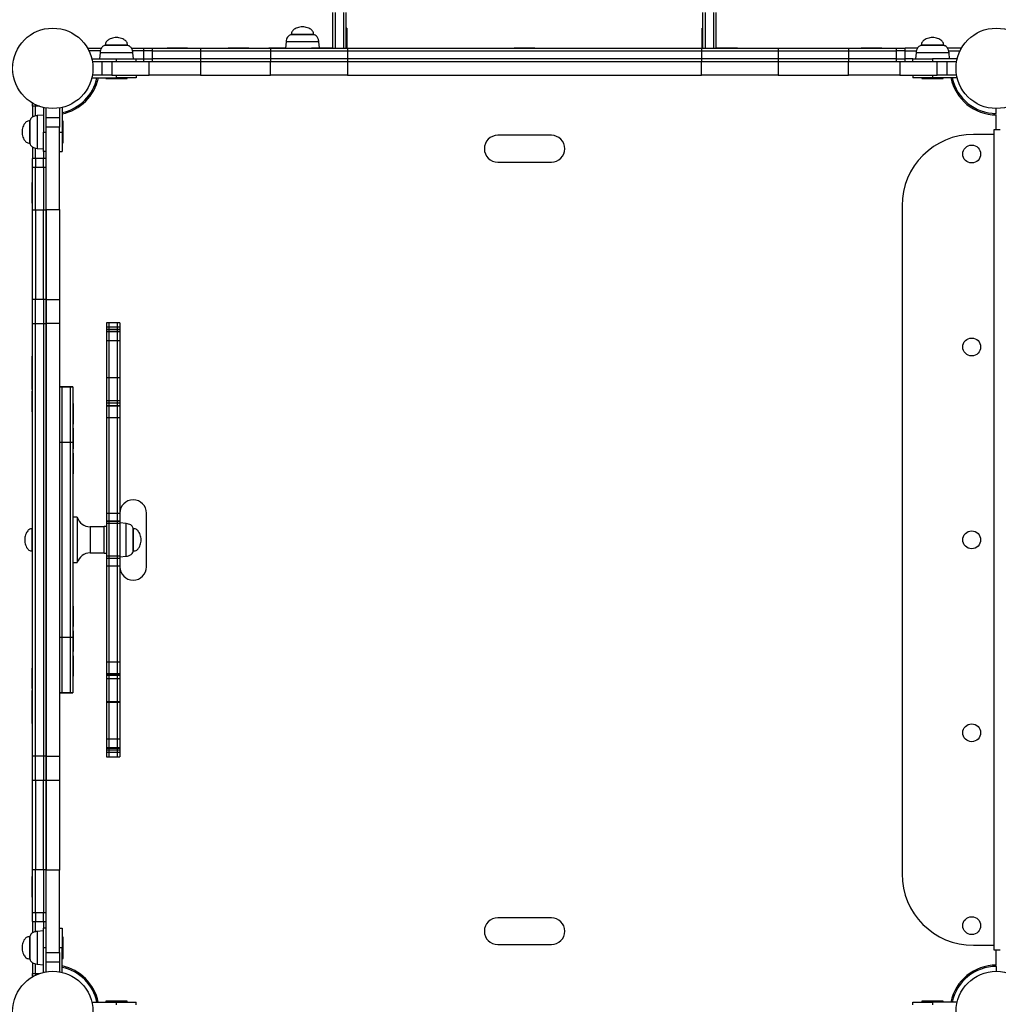
# Model space of a CAD drawing. Units: millimetres. Extents: x 232 to 946, y 115 to 713.
# Drawn here: x 629 to 739, y 326 to 436 of the extents above; entities that cross this region are included whole.
import ezdxf

# ---------------------------------------------------------------- set-up
doc = ezdxf.new("R2010")
doc.units = ezdxf.units.MM

msp = doc.modelspace()

# ---------------------------------------------------------------- linework, layer by layer
at = {"color": 7, "linetype": 'Continuous', "lineweight": 25}
for p, q in [((664.26, 432.82), (664.26, 436.82)), ((664.56, 432.82), (664.56, 436.82)), ((665.46, 436.82), (665.46, 432.82)), ((665.76, 432.82), (665.76, 436.82)), ((705.66, 432.82), (705.66, 436.82)), ((705.96, 432.82), (705.96, 436.82)), ((706.86, 436.82), (706.86, 432.82)), ((707.16, 432.82), (707.16, 436.82)), ((665.81, 435.07), (665.76, 435.07)), ((665.81, 435.07), (665.81, 433.07)), ((705.66, 435.07), (705.61, 435.07)), ((705.61, 433.07), (705.61, 435.07)), ((659.02, 433.52), (658.96, 432.82)), ((659.61, 434.36), (659.61, 434.32)), ((660.61, 434.32), (659.61, 434.32)), ((662.11, 434.32), (660.61, 434.32)), ((662.11, 434.32), (662.11, 434.36)), ((662.76, 432.87), (662.7, 433.52)), ((636.86, 432.72), (636.86, 432.82)), ((636.86, 432.82), (638.35, 432.82)), ((638.24, 432.52), (636.96, 432.52)), ((638.2, 432.32), (638.14, 431.62)), ((638.79, 433.16), (638.79, 433.12)), ((639.56, 433.12), (638.79, 433.12)), ((641.29, 433.12), (639.56, 433.12)), ((641.29, 433.12), (641.29, 433.16)), ((641.71, 432.82), (643.08, 432.82)), ((643.08, 432.52), (641.83, 432.52)), ((641.94, 431.62), (641.88, 432.32)), ((643.08, 432.82), (643.08, 432.52)), ((643.08, 432.82), (644.05, 432.82)), ((643.08, 432.52), (643.08, 431.62)), ((644.05, 432.52), (643.08, 432.52)), ((644.05, 432.82), (644.05, 432.52)), ((644.05, 432.82), (649.44, 432.82)), ((644.05, 432.52), (649.44, 432.52)), ((644.05, 432.52), (644.05, 431.62)), ((645.71, 432.87), (645.71, 432.82)), ((645.71, 432.87), (647.83, 432.87)), ((647.83, 432.87), (648.01, 432.87)), ((648.01, 432.82), (648.01, 432.87)), ((649.44, 432.82), (649.44, 432.52)), ((649.44, 432.82), (657.3, 432.82)), ((649.44, 432.52), (657.3, 432.52)), ((649.44, 432.52), (649.44, 431.62)), ((652.56, 432.87), (652.56, 432.82)), ((652.56, 432.87), (654.86, 432.87)), ((654.86, 432.82), (654.86, 432.87)), ((657.08, 432.87), (657.08, 432.82)), ((657.08, 432.87), (658.97, 432.87)), ((657.3, 432.82), (657.3, 432.52)), ((657.3, 432.82), (665.91, 432.82)), ((657.3, 432.52), (665.91, 432.52)), ((657.3, 432.52), (657.3, 431.62)), ((661.87, 432.87), (661.87, 432.82)), ((661.87, 432.87), (663.99, 432.87)), ((663.99, 432.87), (664.17, 432.87)), ((664.17, 432.82), (664.17, 432.87)), ((665.76, 433.07), (665.81, 433.07)), ((665.81, 433.07), (665.81, 432.82)), ((665.91, 432.82), (665.91, 432.52)), ((665.91, 432.82), (705.52, 432.82)), ((665.91, 432.52), (705.52, 432.52)), ((665.91, 432.52), (665.91, 431.62)), ((684.56, 432.87), (684.56, 432.82)), ((684.56, 432.87), (686.68, 432.87)), ((686.68, 432.87), (686.86, 432.87)), ((686.86, 432.82), (686.86, 432.87)), ((705.52, 432.82), (705.52, 432.52)), ((705.52, 432.82), (714.12, 432.82)), ((705.52, 432.52), (714.12, 432.52)), ((705.52, 432.52), (705.52, 431.62)), ((705.61, 433.07), (705.66, 433.07)), ((705.61, 432.82), (705.61, 433.07)), ((707.25, 432.87), (707.25, 432.82)), ((707.25, 432.87), (709.37, 432.87)), ((709.37, 432.87), (709.55, 432.87)), ((709.55, 432.82), (709.55, 432.87)), ((714.12, 432.82), (714.12, 432.52)), ((714.12, 432.82), (721.98, 432.82)), ((714.12, 432.52), (721.98, 432.52)), ((714.12, 432.52), (714.12, 431.62)), ((721.98, 432.82), (721.98, 432.52)), ((721.98, 432.82), (727.37, 432.82)), ((721.98, 432.52), (727.37, 432.52)), ((721.98, 432.52), (721.98, 431.62)), ((723.41, 432.87), (723.41, 432.82)), ((723.41, 432.87), (725.53, 432.87)), ((725.53, 432.87), (725.71, 432.87)), ((725.71, 432.82), (725.71, 432.87)), ((727.37, 432.52), (727.37, 432.82)), ((727.37, 432.82), (728.34, 432.82)), ((728.34, 432.52), (727.37, 432.52)), ((727.37, 431.62), (727.37, 432.52)), ((728.34, 432.52), (728.34, 432.82)), ((729.7, 432.82), (728.34, 432.82)), ((728.34, 431.62), (728.34, 432.52)), ((728.34, 432.52), (729.58, 432.52)), ((729.55, 432.32), (729.49, 431.62)), ((730.14, 433.16), (730.14, 433.12)), ((732.64, 433.12), (730.14, 433.12)), ((732.64, 433.12), (732.64, 433.16)), ((734.56, 432.82), (733.06, 432.82)), ((733.18, 432.52), (734.46, 432.52)), ((733.29, 431.62), (733.23, 432.32)), ((734.56, 432.72), (734.56, 432.82)), ((637.28, 431.62), (640.04, 431.62)), ((637.34, 431.32), (638.43, 431.32)), ((638.43, 429.82), (638.43, 431.32)), ((638.43, 431.32), (639.51, 431.32)), ((639.51, 431.32), (639.51, 429.82)), ((639.51, 431.32), (643.71, 431.32)), ((640.04, 431.32), (640.04, 431.62)), ((640.04, 431.62), (642.24, 431.62)), ((642.24, 431.62), (643.08, 431.62)), ((642.24, 431.32), (642.24, 431.62)), ((643.08, 431.62), (643.08, 431.32)), ((643.08, 431.62), (644.05, 431.62)), ((643.71, 429.82), (643.71, 431.32)), ((643.71, 431.32), (649.44, 431.32)), ((644.05, 431.62), (644.05, 431.32)), ((649.44, 431.62), (644.05, 431.62)), ((644.05, 431.32), (649.44, 431.32)), ((649.44, 431.62), (649.44, 431.32)), ((657.3, 431.62), (649.44, 431.62)), ((649.44, 431.32), (657.3, 431.32)), ((649.44, 431.32), (649.44, 429.82)), ((657.3, 431.62), (657.3, 431.32)), ((665.91, 431.62), (657.3, 431.62)), ((657.3, 431.32), (665.91, 431.32)), ((657.3, 429.82), (657.3, 431.32)), ((665.91, 431.62), (665.91, 431.32)), ((705.52, 431.62), (665.91, 431.62)), ((665.91, 431.32), (705.52, 431.32)), ((665.91, 431.32), (665.91, 429.82)), ((705.52, 431.62), (705.52, 431.32)), ((714.12, 431.62), (705.52, 431.62)), ((705.52, 431.32), (714.12, 431.32)), ((705.52, 429.82), (705.52, 431.32)), ((714.12, 431.62), (714.12, 431.32)), ((721.98, 431.62), (714.12, 431.62)), ((714.12, 431.32), (721.98, 431.32)), ((714.12, 431.32), (714.12, 429.82)), ((721.98, 431.62), (721.98, 431.32)), ((727.37, 431.62), (721.98, 431.62)), ((721.98, 431.32), (727.37, 431.32)), ((721.98, 429.82), (721.98, 431.32)), ((721.98, 431.32), (727.71, 431.32)), ((727.37, 431.32), (727.37, 431.62)), ((727.37, 431.62), (728.34, 431.62)), ((727.71, 431.32), (727.71, 429.82)), ((727.71, 431.32), (731.91, 431.32)), ((728.34, 431.32), (728.34, 431.62)), ((729.19, 431.62), (728.34, 431.62)), ((729.19, 431.32), (729.19, 431.62)), ((729.19, 431.62), (731.39, 431.62)), ((731.39, 431.62), (731.39, 431.32)), ((734.14, 431.62), (731.39, 431.62)), ((731.91, 429.82), (731.91, 431.32)), ((731.91, 431.32), (733, 431.32)), ((733, 431.32), (733, 429.82)), ((733, 431.32), (734.08, 431.32)), ((637.28, 429.52), (640.04, 429.52)), ((638.43, 429.82), (637.34, 429.82)), ((639.51, 429.82), (638.43, 429.82)), ((638.84, 429.52), (638.84, 429.42)), ((638.84, 429.42), (640.04, 429.42)), ((639.51, 429.82), (643.71, 429.82)), ((640.04, 429.52), (640.04, 429.82)), ((642.24, 429.52), (640.04, 429.52)), ((640.04, 429.42), (641.24, 429.42)), ((641.24, 429.42), (641.24, 429.52)), ((642.24, 429.82), (642.24, 429.52)), ((649.44, 429.82), (643.71, 429.82)), ((649.44, 429.82), (657.3, 429.82)), ((665.91, 429.82), (657.3, 429.82)), ((665.91, 429.82), (705.52, 429.82)), ((714.12, 429.82), (705.52, 429.82)), ((714.12, 429.82), (721.98, 429.82)), ((727.71, 429.82), (721.98, 429.82)), ((727.71, 429.82), (731.91, 429.82)), ((729.19, 429.82), (729.19, 429.52)), ((731.39, 429.52), (729.19, 429.52)), ((730.19, 429.52), (730.19, 429.42)), ((730.19, 429.42), (732.59, 429.42)), ((731.39, 429.82), (731.39, 429.52)), ((734.14, 429.52), (731.39, 429.52)), ((733, 429.82), (731.91, 429.82)), ((732.59, 429.42), (732.59, 429.52)), ((734.08, 429.82), (733, 429.82)), ((630.66, 426.62), (630.76, 426.62)), ((630.66, 426.32), (630.66, 426.62)), ((630.96, 426.32), (630.66, 426.32)), ((630.66, 426.32), (630.66, 425.11)), ((630.96, 426.52), (630.96, 426.32)), ((630.96, 425.23), (630.96, 426.32)), ((631.86, 426.2), (631.86, 423.44)), ((632.16, 425.05), (632.16, 426.14)), ((633.66, 426.14), (633.66, 425.05)), ((633.96, 426.2), (633.96, 423.44)), ((738.52, 425.52), (738.52, 426.07)), ((630.36, 424.69), (630.32, 424.69)), ((630.36, 424.69), (630.36, 422.19)), ((631.86, 425.34), (631.16, 425.28)), ((632.16, 423.97), (632.16, 425.05)), ((632.16, 425.05), (633.66, 425.05)), ((633.66, 425.05), (633.66, 423.97)), ((634.06, 424.64), (633.96, 424.64)), ((634.06, 422.24), (634.06, 424.64)), ((738.23, 425.53), (738.23, 425.37)), ((738.37, 425.36), (738.37, 425.52)), ((738.52, 423.72), (738.52, 425.36)), ((631.86, 423.44), (632.16, 423.44)), ((631.86, 421.24), (631.86, 423.44)), ((633.66, 423.97), (632.16, 423.97)), ((632.16, 414.75), (632.16, 423.97)), ((633.66, 414.75), (633.66, 423.97)), ((633.66, 423.44), (633.96, 423.44)), ((633.96, 423.44), (633.96, 421.24)), ((738.27, 331.81), (738.27, 423.72)), ((738.27, 423.72), (738.97, 423.72)), ((688.72, 423.07), (682.72, 423.07)), ((738.27, 423.17), (735.97, 423.17)), ((630.32, 422.19), (630.36, 422.19)), ((630.66, 421.76), (630.66, 420.48)), ((630.96, 420.48), (630.96, 421.64)), ((631.16, 421.6), (631.86, 421.54)), ((631.86, 421.24), (631.86, 420.48)), ((632.16, 421.24), (631.86, 421.24)), ((633.66, 421.24), (633.96, 421.24)), ((633.96, 422.24), (634.06, 422.24)), ((630.96, 420.48), (630.66, 420.48)), ((630.66, 419.48), (630.66, 420.48)), ((631.86, 420.48), (630.96, 420.48)), ((630.96, 420.48), (630.96, 419.48)), ((632.16, 420.48), (631.86, 420.48)), ((631.86, 419.48), (631.86, 420.48)), ((682.72, 420.07), (688.72, 420.07)), ((630.66, 414.73), (630.66, 419.48)), ((630.96, 419.48), (630.66, 419.48)), ((630.96, 414.73), (630.96, 419.48)), ((631.86, 419.48), (630.96, 419.48)), ((632.16, 419.48), (631.86, 419.48)), ((631.86, 419.48), (631.86, 414.73)), ((632.16, 414.73), (632.16, 419.48)), ((630.66, 417.77), (630.61, 417.77)), ((630.61, 417.59), (630.61, 417.77)), ((630.61, 415.47), (630.61, 417.59)), ((630.61, 415.47), (630.66, 415.47)), ((630.66, 414.73), (630.96, 414.73)), ((630.66, 404.68), (630.66, 414.73)), ((630.96, 414.73), (630.96, 404.68)), ((630.96, 414.73), (631.86, 414.73)), ((631.86, 414.73), (632.16, 414.73)), ((631.86, 404.68), (631.86, 414.73)), ((632.16, 414.75), (633.66, 414.75)), ((632.16, 404.7), (632.16, 414.75)), ((632.16, 414.73), (632.16, 404.68)), ((633.66, 414.75), (633.66, 404.7)), ((727.97, 415.17), (727.97, 340.37)), ((630.96, 404.68), (630.66, 404.68)), ((630.66, 401.96), (630.66, 404.68)), ((630.96, 401.96), (630.96, 404.68)), ((631.86, 404.68), (630.96, 404.68)), ((632.16, 404.68), (631.86, 404.68)), ((631.86, 404.68), (631.86, 401.96)), ((632.16, 404.7), (633.66, 404.7)), ((632.16, 404.68), (632.16, 401.96)), ((632.16, 401.98), (632.16, 404.68)), ((633.66, 404.7), (633.66, 401.98)), ((630.96, 401.96), (630.66, 401.96)), ((630.66, 353.57), (630.66, 401.96)), ((630.96, 353.57), (630.96, 401.96)), ((631.86, 401.96), (630.96, 401.96)), ((632.16, 401.96), (631.86, 401.96)), ((631.86, 401.96), (631.86, 353.57)), ((633.66, 401.98), (632.16, 401.98)), ((632.16, 401.98), (632.16, 353.55)), ((632.16, 353.57), (632.16, 401.96)), ((633.66, 401.98), (633.66, 353.55)), ((639.21, 402.07), (638.91, 402.07)), ((638.91, 402.07), (638.91, 401.59)), ((639.21, 401.59), (638.91, 401.59)), ((638.91, 401.59), (638.91, 401.31)), ((640.11, 402.07), (639.21, 402.07)), ((639.21, 401.59), (639.21, 402.07)), ((639.21, 401.31), (639.21, 401.59)), ((640.11, 401.59), (639.21, 401.59)), ((640.41, 402.07), (640.11, 402.07)), ((640.11, 402.07), (640.11, 401.59)), ((640.41, 401.59), (640.11, 401.59)), ((640.11, 401.59), (640.11, 401.31)), ((640.41, 402.07), (640.41, 401.59)), ((640.41, 401.59), (640.41, 401.31)), ((639.21, 401.31), (638.91, 401.31)), ((638.91, 401.31), (638.91, 401.12)), ((639.21, 401.12), (638.91, 401.12)), ((638.91, 401.12), (638.91, 401.06)), ((639.21, 401.06), (638.91, 401.06)), ((638.91, 401.06), (638.91, 400.07)), ((639.21, 401.12), (639.21, 401.31)), ((640.11, 401.31), (639.21, 401.31)), ((639.21, 401.06), (639.21, 401.12)), ((640.11, 401.12), (639.21, 401.12)), ((639.21, 400.07), (639.21, 401.06)), ((640.11, 401.06), (639.21, 401.06)), ((640.41, 401.31), (640.11, 401.31)), ((640.11, 401.31), (640.11, 401.12)), ((640.41, 401.12), (640.11, 401.12)), ((640.11, 401.12), (640.11, 401.06)), ((640.41, 401.06), (640.11, 401.06)), ((640.11, 401.06), (640.11, 400.07)), ((640.41, 401.31), (640.41, 401.12)), ((640.41, 401.12), (640.41, 401.06)), ((640.41, 401.06), (640.41, 400.07)), ((639.21, 400.07), (638.91, 400.07)), ((638.91, 400.07), (638.91, 395.93)), ((639.21, 395.93), (639.21, 400.07)), ((640.11, 400.07), (639.21, 400.07)), ((640.41, 400.07), (640.11, 400.07)), ((640.11, 400.07), (640.11, 395.93)), ((640.41, 400.07), (640.41, 395.93)), ((630.66, 398.34), (630.61, 398.34)), ((630.61, 398.16), (630.61, 398.34)), ((630.61, 396.04), (630.61, 398.16)), ((630.61, 396.04), (630.66, 396.04)), ((630.61, 394.62), (630.61, 396.04)), ((639.21, 395.93), (638.91, 395.93)), ((638.91, 395.93), (638.91, 395.91)), ((639.21, 395.91), (638.91, 395.91)), ((638.91, 395.91), (638.91, 393.33)), ((640.11, 395.93), (639.21, 395.93)), ((639.21, 395.91), (639.21, 395.93)), ((639.21, 393.33), (639.21, 395.91)), ((640.11, 395.91), (639.21, 395.91)), ((640.41, 395.93), (640.11, 395.93)), ((640.11, 395.93), (640.11, 395.91)), ((640.41, 395.91), (640.11, 395.91)), ((640.11, 395.91), (640.11, 393.33)), ((640.41, 395.93), (640.41, 395.91)), ((640.41, 395.91), (640.41, 393.33)), ((633.96, 394.89), (633.66, 394.89)), ((633.96, 394.87), (633.66, 394.87)), ((634.86, 394.89), (633.96, 394.89)), ((633.96, 394.89), (633.96, 394.87)), ((633.96, 388.69), (633.96, 394.87)), ((634.86, 394.87), (633.96, 394.87)), ((635.16, 394.89), (634.86, 394.89)), ((634.86, 394.87), (634.86, 394.89)), ((635.16, 394.87), (634.86, 394.87)), ((634.86, 394.87), (634.86, 388.69)), ((635.16, 394.89), (635.16, 394.87)), ((635.16, 394.87), (635.16, 388.69)), ((630.61, 394.62), (630.66, 394.62)), ((630.66, 394.42), (630.61, 394.42)), ((630.61, 394.24), (630.61, 394.42)), ((630.61, 392.12), (630.61, 394.24)), ((635.21, 393.04), (635.16, 393.04)), ((635.21, 393.04), (635.21, 390.92)), ((639.21, 393.33), (638.91, 393.33)), ((638.91, 393.33), (638.91, 393.06)), ((639.21, 393.06), (638.91, 393.06)), ((638.91, 393.06), (638.91, 392.79)), ((639.21, 392.79), (638.91, 392.79)), ((638.91, 392.79), (638.91, 392.75)), ((639.21, 392.75), (638.91, 392.75)), ((638.91, 392.75), (638.91, 391.44)), ((639.21, 393.06), (639.21, 393.33)), ((640.11, 393.33), (639.21, 393.33)), ((639.21, 392.79), (639.21, 393.06)), ((640.11, 393.06), (639.21, 393.06)), ((639.21, 392.75), (639.21, 392.79)), ((640.11, 392.79), (639.21, 392.79)), ((639.21, 391.44), (639.21, 392.75)), ((640.11, 392.75), (639.21, 392.75)), ((640.41, 393.33), (640.11, 393.33)), ((640.11, 393.33), (640.11, 393.06)), ((640.41, 393.06), (640.11, 393.06)), ((640.11, 393.06), (640.11, 392.79)), ((640.41, 392.79), (640.11, 392.79)), ((640.11, 392.79), (640.11, 392.75)), ((640.41, 392.75), (640.11, 392.75)), ((640.11, 392.75), (640.11, 391.44)), ((640.41, 393.33), (640.41, 393.06)), ((640.41, 393.06), (640.41, 392.79)), ((640.41, 392.79), (640.41, 392.75)), ((640.41, 392.75), (640.41, 391.44)), ((630.61, 392.12), (630.66, 392.12)), ((639.21, 391.44), (638.91, 391.44)), ((638.91, 391.44), (638.91, 380.74)), ((639.21, 380.74), (639.21, 391.44)), ((640.11, 391.44), (639.21, 391.44)), ((640.41, 391.44), (640.11, 391.44)), ((640.11, 391.44), (640.11, 380.74)), ((640.41, 391.44), (640.41, 380.74)), ((635.16, 390.74), (635.21, 390.74)), ((635.21, 390.92), (635.21, 390.74)), ((635.21, 390.26), (635.16, 390.26)), ((635.21, 390.26), (635.21, 388.14)), ((633.96, 388.69), (633.66, 388.69)), ((633.96, 366.84), (633.96, 388.69)), ((634.86, 388.69), (633.96, 388.69)), ((635.16, 388.69), (634.86, 388.69)), ((634.86, 388.69), (634.86, 366.84)), ((635.16, 388.69), (635.16, 366.84)), ((635.21, 388.14), (635.21, 387.96)), ((635.16, 387.96), (635.21, 387.96)), ((635.21, 387.48), (635.16, 387.48)), ((635.21, 387.48), (635.21, 385.36)), ((635.16, 385.18), (635.21, 385.18)), ((635.21, 385.36), (635.21, 385.18)), ((639.21, 380.74), (638.91, 380.74)), ((638.91, 380.74), (638.91, 379.87)), ((639.21, 379.87), (639.21, 380.74)), ((640.11, 380.74), (639.21, 380.74)), ((640.41, 380.74), (640.11, 380.74)), ((640.11, 380.74), (640.11, 379.87)), ((640.41, 380.74), (640.41, 379.87)), ((643.41, 374.76), (643.41, 380.76)), ((635.66, 380.32), (635.16, 380.32)), ((635.66, 380.32), (635.66, 375.22)), ((639.21, 379.87), (638.91, 379.87)), ((638.91, 379.87), (638.91, 379.84)), ((639.21, 379.84), (638.91, 379.84)), ((638.91, 379.84), (638.91, 379.61)), ((639.21, 379.61), (638.91, 379.61)), ((638.91, 379.61), (638.91, 375.93)), ((639.21, 379.84), (639.21, 379.87)), ((640.11, 379.87), (639.21, 379.87)), ((639.21, 379.61), (639.21, 379.84)), ((640.11, 379.84), (639.21, 379.84)), ((639.21, 375.93), (639.21, 379.61)), ((640.11, 379.61), (639.21, 379.61)), ((640.41, 379.87), (640.11, 379.87)), ((640.11, 379.87), (640.11, 379.84)), ((640.41, 379.84), (640.11, 379.84)), ((640.11, 379.84), (640.11, 379.61)), ((640.41, 379.61), (640.11, 379.61)), ((640.11, 379.61), (640.11, 375.93)), ((640.41, 379.87), (640.41, 379.84)), ((640.41, 379.84), (640.41, 379.61)), ((641.11, 379.61), (640.41, 379.67)), ((640.41, 379.61), (640.41, 375.93)), ((630.66, 378.92), (630.61, 378.92)), ((630.61, 378.74), (630.61, 378.92)), ((630.61, 376.62), (630.61, 378.74)), ((630.66, 379.02), (630.62, 379.02)), ((638.66, 379.23), (637.1, 379.23)), ((638.91, 379.27), (638.66, 379.27)), ((638.66, 376.27), (638.66, 379.27)), ((641.95, 379.02), (641.91, 379.02)), ((641.91, 378), (641.91, 379.02)), ((641.91, 376.52), (641.91, 378)), ((630.61, 376.62), (630.66, 376.62)), ((630.62, 376.52), (630.66, 376.52)), ((637.1, 376.31), (638.66, 376.31)), ((638.66, 376.27), (638.91, 376.27)), ((641.91, 376.52), (641.95, 376.52)), ((635.16, 375.22), (635.66, 375.22)), ((639.21, 375.93), (638.91, 375.93)), ((638.91, 375.93), (638.91, 375.7)), ((639.21, 375.7), (638.91, 375.7)), ((638.91, 375.7), (638.91, 375.67)), ((639.21, 375.67), (638.91, 375.67)), ((638.91, 375.67), (638.91, 374.81)), ((639.21, 375.7), (639.21, 375.93)), ((640.11, 375.93), (639.21, 375.93)), ((639.21, 375.67), (639.21, 375.7)), ((640.11, 375.7), (639.21, 375.7)), ((639.21, 374.81), (639.21, 375.67)), ((640.11, 375.67), (639.21, 375.67)), ((640.41, 375.93), (640.11, 375.93)), ((640.11, 375.93), (640.11, 375.7)), ((640.41, 375.7), (640.11, 375.7)), ((640.11, 375.7), (640.11, 375.67)), ((640.41, 375.67), (640.11, 375.67)), ((640.11, 375.67), (640.11, 374.81)), ((640.41, 375.87), (641.11, 375.93)), ((640.41, 375.93), (640.41, 375.7)), ((640.41, 375.7), (640.41, 375.67)), ((640.41, 375.67), (640.41, 374.81)), ((639.21, 374.81), (638.91, 374.81)), ((638.91, 374.81), (638.91, 364.09)), ((639.21, 364.09), (639.21, 374.81)), ((640.11, 374.81), (639.21, 374.81)), ((640.41, 374.81), (640.11, 374.81)), ((640.11, 374.81), (640.11, 364.09)), ((640.41, 374.81), (640.41, 364.09)), ((635.21, 370.36), (635.16, 370.36)), ((635.21, 370.36), (635.21, 368.24)), ((635.16, 368.06), (635.21, 368.06)), ((635.21, 367.58), (635.16, 367.58)), ((635.21, 368.24), (635.21, 368.06)), ((635.21, 367.58), (635.21, 365.46)), ((633.96, 366.84), (633.66, 366.84)), ((633.96, 360.67), (633.96, 366.84)), ((634.86, 366.84), (633.96, 366.84)), ((635.16, 366.84), (634.86, 366.84)), ((634.86, 366.84), (634.86, 360.67)), ((635.16, 366.84), (635.16, 360.67)), ((635.16, 365.28), (635.21, 365.28)), ((635.21, 365.46), (635.21, 365.28)), ((635.21, 364.8), (635.16, 364.8)), ((635.21, 364.8), (635.21, 362.68)), ((639.21, 364.09), (638.91, 364.09)), ((638.91, 364.09), (638.91, 362.78)), ((639.21, 362.78), (639.21, 364.09)), ((640.11, 364.09), (639.21, 364.09)), ((640.41, 364.09), (640.11, 364.09)), ((640.11, 364.09), (640.11, 362.78)), ((640.41, 364.09), (640.41, 362.78)), ((630.66, 363.42), (630.61, 363.42)), ((630.61, 363.24), (630.61, 363.42)), ((630.61, 361.12), (630.61, 363.24)), ((639.21, 362.78), (638.91, 362.78)), ((638.91, 362.78), (638.91, 362.74)), ((639.21, 362.74), (638.91, 362.74)), ((638.91, 362.74), (638.91, 362.59)), ((639.21, 362.74), (639.21, 362.78)), ((640.11, 362.78), (639.21, 362.78)), ((639.21, 362.59), (639.21, 362.74)), ((640.11, 362.74), (639.21, 362.74)), ((640.41, 362.78), (640.11, 362.78)), ((640.11, 362.78), (640.11, 362.74)), ((640.41, 362.74), (640.11, 362.74)), ((640.11, 362.74), (640.11, 362.59)), ((640.41, 362.78), (640.41, 362.74)), ((640.41, 362.74), (640.41, 362.59)), ((635.16, 362.5), (635.21, 362.5)), ((635.21, 362.68), (635.21, 362.5)), ((639.21, 362.59), (638.91, 362.59)), ((638.91, 362.59), (638.91, 362.22)), ((639.21, 362.22), (638.91, 362.22)), ((638.91, 362.22), (638.91, 359.62)), ((639.21, 362.22), (639.21, 362.59)), ((640.11, 362.59), (639.21, 362.59)), ((639.21, 359.62), (639.21, 362.22)), ((640.11, 362.22), (639.21, 362.22)), ((640.41, 362.59), (640.11, 362.59)), ((640.11, 362.59), (640.11, 362.22)), ((640.41, 362.22), (640.11, 362.22)), ((640.11, 362.22), (640.11, 359.62)), ((640.41, 362.59), (640.41, 362.22)), ((640.41, 362.22), (640.41, 359.62)), ((630.61, 361.12), (630.66, 361.12)), ((630.66, 360.92), (630.61, 360.92)), ((630.61, 360.74), (630.61, 360.92)), ((630.61, 359.49), (630.61, 360.74)), ((633.66, 360.67), (633.96, 360.67)), ((633.66, 360.65), (633.96, 360.65)), ((633.96, 360.67), (633.96, 360.65)), ((633.96, 360.67), (634.86, 360.67)), ((633.96, 360.65), (634.86, 360.65)), ((634.86, 360.67), (635.16, 360.67)), ((634.86, 360.65), (634.86, 360.67)), ((634.86, 360.65), (635.16, 360.65)), ((635.16, 360.67), (635.16, 360.65)), ((630.66, 359.49), (630.61, 359.49)), ((630.61, 359.31), (630.61, 359.49)), ((639.21, 359.62), (638.91, 359.62)), ((638.91, 359.62), (638.91, 359.6)), ((638.91, 359.6), (639.21, 359.6)), ((638.91, 359.6), (638.91, 355.46)), ((639.21, 359.6), (639.21, 359.62)), ((640.11, 359.62), (639.21, 359.62)), ((639.21, 359.6), (640.11, 359.6)), ((639.21, 355.46), (639.21, 359.6)), ((640.41, 359.62), (640.11, 359.62)), ((640.11, 359.62), (640.11, 359.6)), ((640.11, 359.6), (640.41, 359.6)), ((640.11, 359.6), (640.11, 355.46)), ((640.41, 359.62), (640.41, 359.6)), ((640.41, 359.6), (640.41, 355.46)), ((630.61, 357.19), (630.61, 359.31)), ((630.61, 357.19), (630.66, 357.19)), ((639.21, 355.46), (638.91, 355.46)), ((638.91, 355.46), (638.91, 354.47)), ((639.21, 354.47), (639.21, 355.46)), ((640.11, 355.46), (639.21, 355.46)), ((640.41, 355.46), (640.11, 355.46)), ((640.11, 355.46), (640.11, 354.47)), ((640.41, 355.46), (640.41, 354.47)), ((639.21, 354.47), (638.91, 354.47)), ((638.91, 354.47), (638.91, 354.41)), ((639.21, 354.41), (638.91, 354.41)), ((638.91, 354.41), (638.91, 354.23)), ((639.21, 354.23), (638.91, 354.23)), ((638.91, 354.23), (638.91, 353.95)), ((639.21, 353.95), (638.91, 353.95)), ((638.91, 353.95), (638.91, 353.47)), ((639.21, 354.41), (639.21, 354.47)), ((640.11, 354.47), (639.21, 354.47)), ((639.21, 354.23), (639.21, 354.41)), ((640.11, 354.41), (639.21, 354.41)), ((639.21, 353.95), (639.21, 354.23)), ((640.11, 354.23), (639.21, 354.23)), ((639.21, 353.47), (639.21, 353.95)), ((640.11, 353.95), (639.21, 353.95)), ((640.41, 354.47), (640.11, 354.47)), ((640.11, 354.47), (640.11, 354.41)), ((640.41, 354.41), (640.11, 354.41)), ((640.11, 354.41), (640.11, 354.23)), ((640.41, 354.23), (640.11, 354.23)), ((640.11, 354.23), (640.11, 353.95)), ((640.41, 353.95), (640.11, 353.95)), ((640.11, 353.95), (640.11, 353.47)), ((640.41, 354.47), (640.41, 354.41)), ((640.41, 354.41), (640.41, 354.23)), ((640.41, 354.23), (640.41, 353.95)), ((640.41, 353.95), (640.41, 353.47)), ((630.66, 353.57), (630.96, 353.57)), ((630.66, 350.86), (630.66, 353.57)), ((630.96, 350.86), (630.96, 353.57)), ((630.96, 353.57), (631.86, 353.57)), ((631.86, 353.57), (632.16, 353.57)), ((631.86, 353.57), (631.86, 350.86)), ((632.16, 353.57), (632.16, 350.86)), ((632.16, 353.55), (633.66, 353.55)), ((632.16, 350.86), (632.16, 353.55)), ((633.66, 353.55), (633.66, 350.84)), ((638.91, 353.47), (639.21, 353.47)), ((639.21, 353.47), (640.11, 353.47)), ((640.11, 353.47), (640.41, 353.47)), ((630.66, 350.86), (630.96, 350.86)), ((630.66, 340.81), (630.66, 350.86)), ((630.96, 350.86), (630.96, 340.81)), ((630.96, 350.86), (631.86, 350.86)), ((631.86, 350.86), (632.16, 350.86)), ((631.86, 340.81), (631.86, 350.86)), ((632.16, 350.86), (632.16, 340.81)), ((632.16, 340.79), (632.16, 350.84)), ((633.66, 350.84), (632.16, 350.84)), ((633.66, 350.84), (633.66, 340.79)), ((630.96, 340.81), (630.66, 340.81)), ((630.66, 336.05), (630.66, 340.81)), ((630.96, 336.05), (630.96, 340.81)), ((631.86, 340.81), (630.96, 340.81)), ((631.86, 340.81), (631.86, 336.05)), ((632.16, 340.81), (631.86, 340.81)), ((632.16, 336.05), (632.16, 340.81)), ((633.66, 340.79), (632.16, 340.79)), ((632.16, 331.57), (632.16, 340.79)), ((633.66, 331.57), (633.66, 340.79)), ((630.66, 340.07), (630.61, 340.07)), ((630.61, 339.89), (630.61, 340.07)), ((630.61, 337.77), (630.61, 339.89)), ((630.61, 337.77), (630.66, 337.77)), ((630.66, 336.05), (630.96, 336.05)), ((630.66, 335.05), (630.66, 336.05)), ((630.96, 336.05), (630.96, 335.05)), ((630.96, 336.05), (631.86, 336.05)), ((631.86, 336.05), (632.16, 336.05)), ((631.86, 335.05), (631.86, 336.05)), ((688.72, 335.45), (682.72, 335.45)), ((630.66, 335.05), (630.96, 335.05)), ((630.66, 335.05), (630.66, 333.77)), ((630.96, 335.05), (631.86, 335.05)), ((630.96, 333.89), (630.96, 335.05)), ((631.86, 335.05), (632.16, 335.05)), ((631.86, 335.05), (631.86, 334.29)), ((632.16, 334.29), (631.86, 334.29)), ((631.86, 332.09), (631.86, 334.29)), ((633.66, 334.29), (633.96, 334.29)), ((633.96, 334.29), (633.96, 332.09)), ((630.36, 333.34), (630.32, 333.34)), ((630.36, 333.34), (630.36, 331.61)), ((631.86, 333.99), (631.16, 333.93)), ((634.06, 333.29), (633.96, 333.29)), ((634.06, 332.09), (634.06, 333.29)), ((632.16, 332.09), (631.86, 332.09)), ((631.86, 329.34), (631.86, 332.09)), ((633.96, 332.09), (633.66, 332.09)), ((633.96, 329.34), (633.96, 332.09)), ((634.06, 330.89), (634.06, 332.09)), ((682.72, 332.45), (688.72, 332.45)), ((735.97, 332.37), (738.27, 332.37)), ((630.32, 330.84), (630.36, 330.84)), ((630.36, 331.61), (630.36, 330.84)), ((632.16, 330.48), (632.16, 331.57)), ((632.16, 331.57), (633.66, 331.57)), ((633.66, 331.57), (633.66, 330.48)), ((633.96, 330.89), (634.06, 330.89)), ((738.97, 331.81), (738.27, 331.81)), ((738.52, 330.15), (738.52, 331.81)), ((630.66, 330.41), (630.66, 329.22)), ((630.96, 329.22), (630.96, 330.29)), ((631.16, 330.25), (631.86, 330.19)), ((633.66, 330.48), (632.16, 330.48)), ((632.16, 329.4), (632.16, 330.48)), ((633.66, 330.48), (633.66, 329.4)), ((738.22, 330.14), (738.22, 330)), ((738.37, 330.01), (738.37, 330.15)), ((738.53, 329.46), (738.53, 330.01)), ((630.66, 329.22), (630.96, 329.22)), ((630.66, 328.92), (630.66, 329.22)), ((630.76, 328.92), (630.66, 328.92)), ((630.96, 329.22), (630.96, 329.02)), ((637.28, 326.01), (640.04, 326.01)), ((638.84, 326.11), (638.84, 326.01)), ((641.24, 326.11), (638.84, 326.11)), ((640.04, 325.71), (640.04, 326.01)), ((640.04, 326.01), (642.24, 326.01)), ((641.24, 326.01), (641.24, 326.11)), ((642.24, 325.71), (642.24, 326.01)), ((729.19, 325.71), (729.19, 326.01)), ((729.19, 326.01), (731.39, 326.01)), ((730.19, 326.11), (730.19, 326.01)), ((731.39, 326.11), (730.19, 326.11)), ((732.59, 326.11), (731.39, 326.11)), ((731.39, 326.01), (731.39, 325.71)), ((734.14, 326.01), (731.39, 326.01)), ((732.59, 326.01), (732.59, 326.11))]:
    msp.add_line(p, q, dxfattribs=at)
at = {"color": 8, "linetype": 'Continuous', "lineweight": 25}
for p, q in [((660.49, 433.52), (659.02, 433.52)), ((662.11, 434.36), (659.61, 434.36)), ((662.7, 433.52), (660.49, 433.52)), ((639.33, 432.32), (638.2, 432.32)), ((641.29, 433.16), (638.79, 433.16)), ((641.88, 432.32), (639.33, 432.32)), ((733.23, 432.32), (729.55, 432.32)), ((732.54, 433.16), (730.14, 433.16)), ((732.64, 433.16), (732.54, 433.16)), ((631.44, 426.32), (630.96, 426.32)), ((630.32, 424.69), (630.32, 424.6)), ((630.32, 424.6), (630.32, 422.19)), ((631.16, 425.28), (631.16, 421.6)), ((641.11, 378.11), (641.11, 379.61)), ((630.62, 379.02), (630.62, 378.92)), ((637.1, 379.23), (637.1, 376.31)), ((641.95, 376.52), (641.95, 379.02)), ((641.11, 375.93), (641.11, 378.11)), ((630.62, 376.62), (630.62, 376.52)), ((630.32, 333.34), (630.32, 330.84)), ((631.16, 333.93), (631.16, 331.39)), ((631.16, 331.39), (631.16, 330.25)), ((630.96, 329.22), (631.44, 329.22))]:
    msp.add_line(p, q, dxfattribs=at)
at = {"color": 7, "linetype": 'Continuous', "lineweight": 25}
for centre, radius in [((632.91, 430.57), 4.5), ((738.52, 430.57), 4.5), ((735.77, 420.97), 1), ((735.77, 399.37), 1), ((735.77, 377.77), 1), ((735.77, 356.17), 1), ((735.77, 334.57), 1), ((632.91, 324.96), 4.5), ((738.52, 324.96), 4.5)]:
    msp.add_circle(centre, radius, dxfattribs=at)
for centre, radius, start, end in [((632.91, 430.56), 5.05, 282.0005, 348.1154), ((632.92, 430.57), 5.2, 281.537, 348.3506), ((738.53, 430.56), 5.2, 191.537, 269.8898), ((738.52, 430.57), 5.05, 192.0005, 270), ((682.72, 421.57), 1.5, 90, 270), ((688.72, 421.57), 1.5, 270, 90), ((735.97, 415.17), 8, 90, 180), ((641.91, 380.76), 1.5, 0, 180), ((637.1, 380.73), 1.5, 195.8627, 270), ((637.1, 374.81), 1.5, 90, 164.1373), ((641.91, 374.76), 1.5, 180, 0), ((735.97, 340.37), 8, 180, 270), ((682.72, 333.95), 1.5, 90, 270), ((688.72, 333.95), 1.5, 270, 90), ((632.91, 324.96), 5.2, 11.6494, 78.3506), ((632.92, 324.95), 5.05, 12.1166, 78.1154), ((738.52, 324.95), 5.2, 90, 168.238), ((738.53, 324.96), 5.05, 90, 167.9995)]:
    msp.add_arc(centre, radius, start, end, dxfattribs=at)
for points, knots in [([(660.86, 435.21), (660.77, 435.21), (660.57, 435.2), (660.29, 435.12), (660.05, 435.02), (659.86, 434.88), (659.72, 434.74), (659.63, 434.56), (659.62, 434.43), (659.61, 434.36)], [0, 0, 0, 0, 0.172346, 0.349449, 0.522785, 0.646789, 0.76503, 0.880392, 1, 1, 1, 1]), ([(662.11, 434.36), (662.11, 434.43), (662.09, 434.56), (662, 434.74), (661.87, 434.88), (661.68, 435.02), (661.43, 435.12), (661.15, 435.2), (660.96, 435.21), (660.86, 435.21)], [0, 0, 0, 0, 0.119608, 0.23497, 0.353211, 0.477215, 0.650551, 0.827654, 1, 1, 1, 1]), ([(640.04, 434.01), (639.94, 434.01), (639.75, 434), (639.47, 433.92), (639.22, 433.82), (639.03, 433.68), (638.9, 433.54), (638.8, 433.36), (638.79, 433.23), (638.79, 433.16)], [0, 0, 0, 0, 0.172346, 0.349449, 0.522785, 0.646789, 0.76503, 0.880392, 1, 1, 1, 1]), ([(641.29, 433.16), (641.28, 433.23), (641.27, 433.36), (641.18, 433.54), (641.04, 433.68), (640.85, 433.82), (640.61, 433.92), (640.33, 434), (640.13, 434.01), (640.04, 434.01)], [0, 0, 0, 0, 0.119608, 0.23497, 0.353211, 0.477215, 0.650551, 0.827654, 1, 1, 1, 1]), ([(659.61, 434.32), (659.56, 434.32), (659.45, 434.3), (659.31, 434.2), (659.17, 434.04), (659.06, 433.81), (659.04, 433.62), (659.02, 433.52)], [0, 0, 0, 0, 0.143342, 0.300391, 0.478554, 0.720228, 1, 1, 1, 1]), ([(662.7, 433.52), (662.68, 433.65), (662.64, 433.87), (662.49, 434.13), (662.3, 434.29), (662.17, 434.31), (662.11, 434.32)], [0, 0, 0, 0, 0.349488, 0.638669, 0.830008, 1, 1, 1, 1]), ([(731.39, 434.01), (731.29, 434.01), (731.1, 434), (730.81, 433.92), (730.57, 433.82), (730.38, 433.68), (730.25, 433.54), (730.15, 433.36), (730.14, 433.23), (730.14, 433.16)], [0, 0, 0, 0, 0.172346, 0.349449, 0.522785, 0.646789, 0.76503, 0.880392, 1, 1, 1, 1]), ([(732.64, 433.16), (732.63, 433.23), (732.62, 433.36), (732.52, 433.54), (732.39, 433.68), (732.2, 433.82), (731.96, 433.92), (731.68, 434), (731.48, 434.01), (731.39, 434.01)], [0, 0, 0, 0, 0.119608, 0.23497, 0.353211, 0.477215, 0.650551, 0.827654, 1, 1, 1, 1]), ([(638.79, 433.12), (638.74, 433.12), (638.63, 433.1), (638.48, 433), (638.35, 432.84), (638.24, 432.61), (638.21, 432.42), (638.2, 432.32)], [0, 0, 0, 0, 0.143342, 0.300391, 0.478554, 0.720228, 1, 1, 1, 1]), ([(641.88, 432.32), (641.86, 432.45), (641.82, 432.67), (641.66, 432.93), (641.48, 433.09), (641.35, 433.11), (641.29, 433.12)], [0, 0, 0, 0, 0.349488, 0.638669, 0.830008, 1, 1, 1, 1]), ([(730.14, 433.12), (730.08, 433.12), (729.98, 433.1), (729.83, 433), (729.7, 432.84), (729.59, 432.61), (729.56, 432.42), (729.55, 432.32)], [0, 0, 0, 0, 0.143342, 0.300391, 0.478554, 0.720228, 1, 1, 1, 1]), ([(733.23, 432.32), (733.21, 432.45), (733.17, 432.67), (733.01, 432.93), (732.83, 433.09), (732.7, 433.11), (732.64, 433.12)], [0, 0, 0, 0, 0.349488, 0.638669, 0.830008, 1, 1, 1, 1]), ([(630.32, 424.69), (630.25, 424.69), (630.12, 424.67), (629.94, 424.58), (629.8, 424.44), (629.66, 424.26), (629.56, 424.01), (629.48, 423.73), (629.47, 423.54), (629.47, 423.44)], [0, 0, 0, 0, 0.119608, 0.23497, 0.353211, 0.477215, 0.650551, 0.827654, 1, 1, 1, 1]), ([(631.16, 425.28), (631.03, 425.26), (630.8, 425.22), (630.54, 425.07), (630.39, 424.88), (630.37, 424.75), (630.36, 424.69)], [0, 0, 0, 0, 0.349488, 0.638669, 0.830008, 1, 1, 1, 1]), ([(629.47, 423.44), (629.47, 423.35), (629.48, 423.15), (629.56, 422.87), (629.66, 422.63), (629.8, 422.44), (629.94, 422.3), (630.12, 422.21), (630.25, 422.2), (630.32, 422.19)], [0, 0, 0, 0, 0.172346, 0.349449, 0.522785, 0.646789, 0.76503, 0.880392, 1, 1, 1, 1]), ([(630.36, 422.19), (630.36, 422.14), (630.38, 422.03), (630.48, 421.89), (630.64, 421.75), (630.87, 421.64), (631.06, 421.62), (631.16, 421.6)], [0, 0, 0, 0, 0.143342, 0.300391, 0.478554, 0.720228, 1, 1, 1, 1]), ([(641.91, 379.02), (641.9, 379.07), (641.89, 379.18), (641.78, 379.32), (641.62, 379.46), (641.39, 379.56), (641.21, 379.59), (641.11, 379.61)], [0, 0, 0, 0, 0.143342, 0.300391, 0.478554, 0.720228, 1, 1, 1, 1]), ([(630.62, 379.02), (630.55, 379.01), (630.42, 379), (630.24, 378.91), (630.1, 378.77), (629.96, 378.58), (629.86, 378.34), (629.78, 378.06), (629.77, 377.86), (629.77, 377.77)], [0, 0, 0, 0, 0.119608, 0.23497, 0.353211, 0.477215, 0.650551, 0.827654, 1, 1, 1, 1]), ([(642.8, 377.77), (642.79, 377.86), (642.78, 378.06), (642.71, 378.34), (642.6, 378.58), (642.47, 378.77), (642.32, 378.91), (642.14, 379), (642.01, 379.01), (641.95, 379.02)], [0, 0, 0, 0, 0.172346, 0.349449, 0.522785, 0.646789, 0.76503, 0.880392, 1, 1, 1, 1]), ([(629.77, 377.77), (629.77, 377.67), (629.78, 377.48), (629.86, 377.2), (629.96, 376.95), (630.1, 376.76), (630.24, 376.63), (630.42, 376.53), (630.55, 376.52), (630.62, 376.52)], [0, 0, 0, 0, 0.172346, 0.349449, 0.522785, 0.646789, 0.76503, 0.880392, 1, 1, 1, 1]), ([(641.95, 376.52), (642.01, 376.52), (642.14, 376.53), (642.32, 376.63), (642.47, 376.76), (642.6, 376.95), (642.71, 377.2), (642.78, 377.48), (642.79, 377.67), (642.8, 377.77)], [0, 0, 0, 0, 0.119608, 0.23497, 0.353211, 0.477215, 0.650551, 0.827654, 1, 1, 1, 1]), ([(641.11, 375.93), (641.23, 375.95), (641.46, 375.98), (641.72, 376.14), (641.88, 376.33), (641.9, 376.46), (641.91, 376.52)], [0, 0, 0, 0, 0.349488, 0.638669, 0.830008, 1, 1, 1, 1]), ([(630.32, 333.34), (630.25, 333.34), (630.12, 333.32), (629.94, 333.23), (629.8, 333.1), (629.66, 332.91), (629.56, 332.66), (629.48, 332.38), (629.47, 332.19), (629.47, 332.09)], [0, 0, 0, 0, 0.119608, 0.23497, 0.353211, 0.477215, 0.650551, 0.827654, 1, 1, 1, 1]), ([(631.16, 333.93), (631.03, 333.91), (630.8, 333.87), (630.54, 333.72), (630.39, 333.53), (630.37, 333.4), (630.36, 333.34)], [0, 0, 0, 0, 0.349488, 0.638669, 0.830008, 1, 1, 1, 1]), ([(629.47, 332.09), (629.47, 332), (629.48, 331.8), (629.56, 331.52), (629.66, 331.28), (629.8, 331.09), (629.94, 330.95), (630.12, 330.86), (630.25, 330.85), (630.32, 330.84)], [0, 0, 0, 0, 0.172346, 0.349449, 0.522785, 0.646789, 0.76503, 0.880392, 1, 1, 1, 1]), ([(630.36, 330.84), (630.36, 330.79), (630.38, 330.68), (630.48, 330.54), (630.64, 330.4), (630.87, 330.3), (631.06, 330.27), (631.16, 330.25)], [0, 0, 0, 0, 0.143342, 0.300391, 0.478554, 0.720228, 1, 1, 1, 1])]:
    msp.add_open_spline(points, degree=3, knots=knots, dxfattribs=at)

doc.saveas('drawing.dxf')
